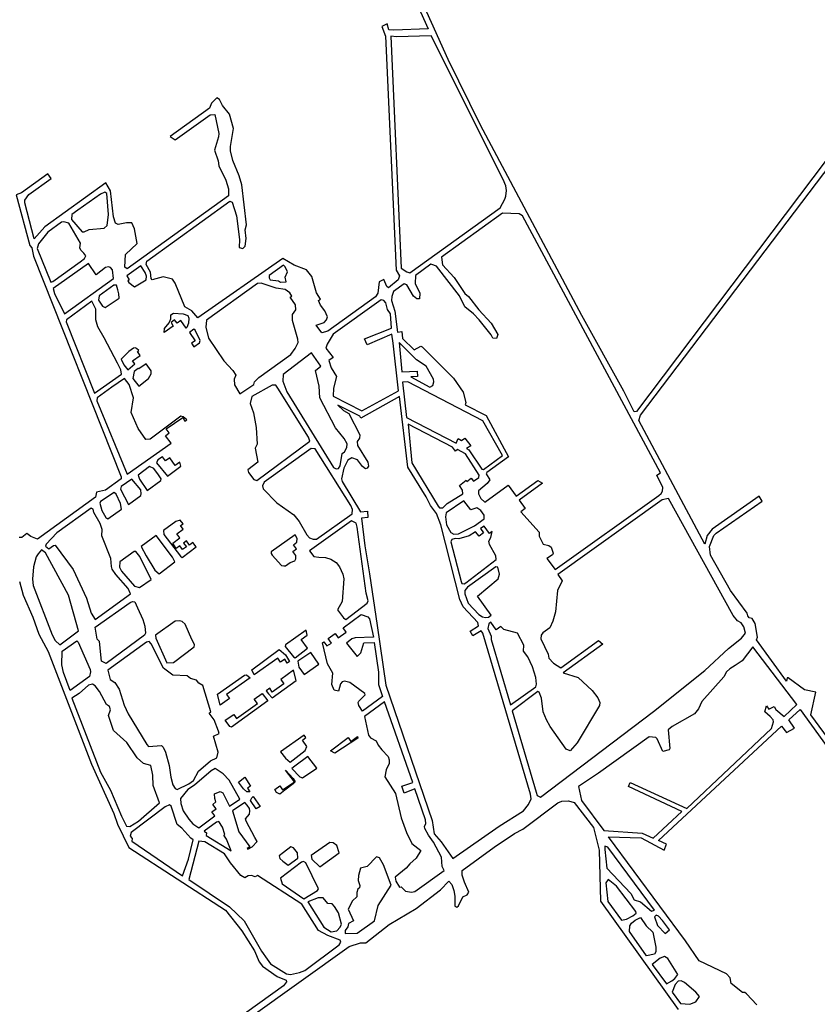
# Model space of a CAD drawing. Extents: x -3035 to 3056, y -4753 to 1439.
# Drawn here: x 1090 to 2077, y -3053 to -1834 of the extents above; entities that cross this region are included whole.
import ezdxf

# ---------------------------------------------------------------- set-up
doc = ezdxf.new("R2010")
doc.units = 0

msp = doc.modelspace()

# ---------------------------------------------------------------- linework, layer by layer
at = {"layer": 'T15SSILL', "color": 2}
for points in [[(2525.126, -1428.983, 3684.766), (1853.685, -2319.375, 3684.262), (1850.655, -2319.648, 3684.256), (1838.028, -2293.995, 3684.242), (1786.043, -2200.258, 3684.177), (1660.401, -1964.585, 3684.026), (1620.445, -1883.417, 3683.981), (1335.226, -1249.73, 3683.684), (1336.231, -1236.309, 3683.693), (1338.668, -1232.23, 3683.7), (1643.133, -902.733, 3684.491)], [(1329.126, -1252.672, 3683.67), (1595.516, -1845.434, 3683.947), (1553.191, -1847.136, 3683.857), (1546.865, -1846.563, 3683.844), (1545.106, -1839.213, 3683.844), (1538.407, -1842.452, 3683.829), (1542.741, -1854.493, 3683.832), (1556.137, -2144.214, 3684.343), (1560.174, -2151.157, 3684.344), (1558.538, -2156.388, 3684.372), (1546.447, -2166.003, 3684.477), (1544.742, -2164.636, 3684.482), (1540.925, -2155.839, 3684.473), (1535.094, -2158.529, 3684.517), (1533.212, -2172.858, 3684.561), (1530.697, -2177.201, 3684.579), (1471.429, -2219.704, 3684.893), (1464.18, -2221.988, 3684.925), (1456.883, -2212.387, 3684.933), (1466.863, -2208.989, 3684.888), (1469.863, -2205.661, 3684.87), (1471.013, -2202.202, 3684.858), (1467.837, -2194.446, 3684.854), (1462.569, -2187.531, 3684.86), (1459.978, -2181.762, 3684.858), (1462.382, -2180, 3684.845), (1457.437, -2172.512, 3684.848), (1451.873, -2152.147, 3684.827), (1445.25, -2143.768, 3684.835), (1429.807, -2138.239, 3684.882), (1415.702, -2129.775, 3684.919), (1310.624, -2203.461, 3685.464), (1303.021, -2194.578, 3685.476), (1294.279, -2189.594, 3685.497), (1282.582, -2160.217, 3685.488), (1279.387, -2155.365, 3685.49), (1267.794, -2152.648, 3685.528), (1254.242, -2156.314, 3685.581), (1252.795, -2154.677, 3685.584), (1252.077, -2146.686, 3685.575), (1246.746, -2137.133, 3685.576), (1247.536, -2133.33, 3685.565), (1350.311, -2058.995, 3685.021), (1352.976, -2060.075, 3685.013), (1358.566, -2076.838, 3685.026), (1362.351, -2106.491, 3685.073), (1361.613, -2116.188, 3685.096), (1366.486, -2117.569, 3685.08), (1369.145, -2114.689, 3685.064), (1370.323, -2104.982, 3685.04), (1369.098, -2094.187, 3685.022), (1370.887, -2087.985, 3685.002), (1364.873, -2038.585, 3684.923), (1361.708, -2027.573, 3684.912), (1353.952, -2008.574, 3684.902), (1351.028, -1996.588, 3684.889), (1350.988, -1991.221, 3684.878), (1354.769, -1968.868, 3684.817), (1349.686, -1951.213, 3684.8), (1341.243, -1940.326, 3684.809), (1337.552, -1933.11, 3684.808), (1333.98, -1930.907, 3684.817), (1327.62, -1937.306, 3684.855), (1325.216, -1943.523, 3684.877), (1276.338, -1978.915, 3685.136), (1282.593, -1982.902, 3685.121), (1325.854, -1951.867, 3684.892), (1331.65, -1951.378, 3684.869), (1336.522, -1974.933, 3684.899), (1336.36, -1979.249, 3684.909), (1331.032, -1995.743, 3684.963), (1335.837, -2009.092, 3684.972), (1336.595, -2015.058, 3684.982), (1345.293, -2032.979, 3684.986), (1348.716, -2043.721, 3684.995), (1348.652, -2052.17, 3685.013), (1223.034, -2142.8, 3685.662), (1220.345, -2140.752, 3685.668), (1221.022, -2124.809, 3685.645), (1235.572, -2111.263, 3685.565), (1232.233, -2092.951, 3685.54), (1228.806, -2085.729, 3685.538), (1222.113, -2085.536, 3685.563), (1212.047, -2087.799, 3685.606), (1208.751, -2086.117, 3685.615), (1206.017, -2078.439, 3685.61), (1202.43, -2045.965, 3685.556), (1196.831, -2036.242, 3685.557), (1121.21, -2090.485, 3685.917), (1108.099, -2105.316, 3685.978), (1096.224, -2061.072, 3685.958), (1096.496, -2057.721, 3685.953), (1101.522, -2050.738, 3685.928), (1129.204, -2030.633, 3685.803), (1124.932, -2024.927, 3685.807), (1092.229, -2048.495, 3685.954), (1085.51, -2050.855, 3685.979), (1102.489, -2113.633, 3686.007), (1105.196, -2116.473, 3686.002), (1107.289, -2126.807, 3686.008), (1215.6, -2400.281, 3686.021), (1215.48, -2402.659, 3686.024), (1196.192, -2416.757, 3686.103), (1184.983, -2419.047, 3686.142), (1183.812, -2425.323, 3686.154), (1112.096, -2477.273, 3686.449), (1104.016, -2474.209, 3686.47), (1099.085, -2470.367, 3686.481), (1092.518, -2475.451, 3686.508), (1089.262, -2475.44, 3686.519)], [(2308.184, -3019.556, 3684.709), (2069.627, -2694.703, 3684.367), (2075.711, -2666.578, 3684.37), (2061.608, -2663.851, 3684.355), (2041.373, -2648.889, 3684.333), (2040.321, -2649.166, 3684.332), (2039.257, -2653.073, 3684.331), (2002.112, -2602.156, 3684.288), (2003.226, -2598.744, 3684.289), (2000.538, -2581.913, 3684.284), (1996.6, -2575.406, 3684.279), (1993.237, -2574.606, 3684.276), (1991.338, -2572.451, 3684.274), (1990.641, -2569.036, 3684.273), (1969.824, -2541.02, 3684.262), (1945.198, -2497.166, 3684.265), (1943.888, -2486.462, 3684.268), (1949.551, -2472.952, 3684.273), (1952.384, -2469.98, 3684.275), (2009.341, -2430.172, 3684.306), (2005.496, -2423.928, 3684.307), (1947.426, -2464.994, 3684.275), (1940.928, -2472.98, 3684.27), (1938.27, -2483.339, 3684.266), (1856.305, -2330.609, 3684.262), (1858.704, -2323.922, 3684.271), (2176.215, -1905.106, 3684.51)], [(1089.669, -2529.637, 3686.588), (1094.298, -2546.686, 3686.595), (1106.388, -2574.03, 3686.592), (1113.923, -2594.882, 3686.596), (1125.349, -2616.522, 3686.588), (1179.136, -2755.86, 3686.598), (1206.541, -2816.848, 3686.59), (1211.281, -2830.339, 3686.593), (1225.271, -2859.202, 3686.586), (1344.73, -2936.66, 3686.308), (1364.838, -2962.193, 3686.278), (1380.716, -2987.162, 3686.26), (1386.685, -3000.462, 3686.258), (1390.538, -3006.134, 3686.253), (1408.907, -3018.93, 3686.212), (1419.782, -3023.284, 3686.183), (1420.247, -3025.39, 3686.184), (1416.615, -3030.538, 3686.202), (868.553, -3423.508, 3688.618)], [(2002.507, -3053.902, 3684.573), (1989.585, -3040.423, 3684.555), (1987.627, -3038.599, 3684.552), (1984.901, -3038.721, 3684.551), (1970.862, -3027.455, 3684.533), (1969.545, -3020.52, 3684.527), (1965.083, -3015.384, 3684.52), (1931.369, -2999.608, 3684.531), (1914.172, -2974.655, 3684.553), (1818.899, -2846.047, 3684.688), (1859.21, -2847.314, 3684.562), (1887.722, -2862.186, 3684.491), (1890.888, -2854.933, 3684.471), (1880.802, -2850.305, 3684.497), (2033.226, -2708.862, 3684.331), (2039.464, -2716.827, 3684.339), (2049.079, -2711.336, 3684.348), (2042.03, -2700.911, 3684.339), (2056.189, -2688.122, 3684.352), (2170.567, -2846.309, 3684.486)], [(1313.985, -3113.352, 3686.635), (1497.75, -2981.507, 3685.882), (1511.951, -2977.199, 3685.831), (1518.373, -2977.208, 3685.811), (1547.566, -2954.24, 3685.688), (1580.673, -2934.743, 3685.558), (1610.829, -2911.411, 3685.432), (1621.433, -2900.811, 3685.385), (1625.092, -2904.99, 3685.379), (1627.644, -2912.261, 3685.38), (1628.788, -2919.461, 3685.386), (1628.584, -2931.517, 3685.402), (1631.327, -2932.804, 3685.395), (1633.334, -2931.459, 3685.387), (1638.737, -2920.044, 3685.355), (1644.162, -2917.602, 3685.335), (1645.882, -2914.325, 3685.325), (1640.63, -2902.16, 3685.326), (1637.88, -2893.132, 3685.323), (1637.724, -2887.591, 3685.316), (1677.228, -2858.778, 3685.153), (1702.532, -2841.576, 3685.051), (1712.939, -2836.433, 3685.011), (1756.089, -2803.616, 3684.832), (1761.168, -2801.707, 3684.813), (1769.52, -2801.165, 3684.786), (1776.408, -2803.28, 3684.767), (1800.455, -2834.307, 3684.731), (1807.484, -2862.288, 3684.745), (1808.962, -2925.616, 3684.823), (1905.27, -3059.666, 3684.692)]]:
    msp.add_polyline3d(points, dxfattribs=at)
for points in [[(1691.85, -2052.552, 3684.05), (1692.769, -2045.562, 3684.055), (1691.809, -2039.705, 3684.056), (1688.752, -2032.221, 3684.053), (1599.564, -1854.248, 3683.951), (1556.403, -1855.29, 3683.86), (1549.603, -1854.418, 3683.846), (1562.41, -2141.601, 3684.297), (1569.214, -2146.455, 3684.274), (1572.935, -2147.51, 3684.256), (1684.891, -2067.061, 3684.029), (1690.799, -2056.449, 3684.046)], [(1162.165, -2069.801, 3685.759), (1154.461, -2075.176, 3685.792), (1154.348, -2081.514, 3685.801), (1167.468, -2096.69, 3685.779), (1170.021, -2096.717, 3685.771), (1176.116, -2094.02, 3685.748), (1194.818, -2092.256, 3685.681), (1198.436, -2089.002, 3685.66), (1199.955, -2075.151, 3685.626), (1198.02, -2049.237, 3685.58), (1195.348, -2047.893, 3685.587), (1190.033, -2050.131, 3685.612)], [(1169.596, -2123.302, 3685.806), (1165.637, -2119.613, 3685.814), (1164.602, -2116.821, 3685.814), (1165.43, -2110.906, 3685.804), (1151.027, -2086.169, 3685.817), (1144.824, -2084.38, 3685.834), (1141.844, -2084.891, 3685.845), (1124.979, -2097.259, 3685.914), (1113.53, -2111.699, 3685.969), (1111.817, -2117.371, 3685.982), (1128.475, -2159.214, 3685.983), (1131.097, -2158.448, 3685.974), (1165.096, -2133.881, 3685.834), (1170.195, -2129.976, 3685.813), (1171.956, -2126.326, 3685.803)], [(1651.668, -2198.35, 3683.974), (1641.251, -2189.534, 3684.004), (1634.503, -2175.879, 3683.995), (1606.005, -2139.421, 3684.033), (1600.408, -2137.178, 3684.058), (1599.085, -2137.033, 3684.065), (1580.054, -2150.861, 3684.226), (1579.582, -2160.64, 3684.263), (1585.413, -2172.733, 3684.272), (1585.145, -2179.955, 3684.299), (1581.535, -2179.865, 3684.32), (1577.408, -2176.531, 3684.332), (1569.154, -2162.472, 3684.331), (1566.133, -2161.224, 3684.344), (1552.89, -2170.514, 3684.455), (1550.666, -2176.903, 3684.491), (1550.519, -2181.834, 3684.509), (1554.354, -2195.118, 3684.527), (1557.565, -2220.887, 3684.568), (1563.03, -2220.251, 3684.546), (1563.874, -2228.913, 3684.56), (1578.194, -2242.95, 3684.535), (1586.71, -2238.436, 3684.493), (1588.488, -2239.186, 3684.488), (1627.164, -2278.13, 3684.401), (1639.101, -2295.358, 3684.392), (1642.304, -2307.953, 3684.418), (1641.412, -2311.142, 3684.434), (1667.505, -2324.162, 3684.327), (1695.124, -2375.512, 3684.347), (1668.391, -2394.802, 3684.507), (1667.375, -2396.498, 3684.514), (1672.131, -2404.041, 3684.512), (1668.889, -2408.342, 3684.533), (1658.018, -2417.488, 3684.593), (1658.196, -2421.268, 3684.6), (1660.973, -2427.01, 3684.602), (1665.835, -2431.646, 3684.593), (1694.812, -2410.542, 3684.439), (1704.646, -2424.031, 3684.429), (1731.473, -2404.515, 3684.237), (1737.119, -2407.858, 3684.215), (1708.368, -2428.988, 3684.425), (1715.912, -2439.344, 3684.418), (1710.551, -2443.343, 3684.447), (1733.064, -2468.679, 3684.414), (1733.181, -2473.604, 3684.423), (1738.081, -2483.52, 3684.425), (1745.246, -2485.109, 3684.401), (1748.025, -2487.243, 3684.395), (1750.397, -2494.491, 3684.401), (1749.57, -2496.71, 3684.409), (1742.812, -2501.183, 3684.444), (1752.907, -2514.934, 3684.434), (1881.231, -2423.36, 3684.262), (1884.253, -2420.913, 3684.264), (1885.936, -2417.705, 3684.266), (1886.098, -2413.389, 3684.267), (1878.868, -2397.985, 3684.269), (1883.464, -2395.148, 3684.271), (1712.321, -2076.844, 3684.081), (1708.548, -2074.33, 3684.075), (1687.898, -2073.677, 3684.032), (1612.166, -2128.363, 3683.958), (1613.355, -2137.662, 3683.984), (1627.715, -2153.161, 3683.954), (1641.212, -2173.079, 3683.946), (1645.521, -2176.673, 3683.933), (1658.241, -2193.53, 3683.918), (1673.591, -2209.973, 3683.938), (1681.929, -2223.854, 3683.949), (1680.197, -2228.735, 3683.943), (1675.883, -2228.662, 3683.939), (1673.756, -2224.312, 3683.936), (1658.791, -2205.573, 3683.958)], [(1145.595, -2198.318, 3685.98), (1205.98, -2154.645, 3685.732), (1204.751, -2143.675, 3685.722), (1202.578, -2141.086, 3685.725), (1200.092, -2140.177, 3685.732), (1196.155, -2141.151, 3685.746), (1184.836, -2150.046, 3685.778), (1175.352, -2135.925, 3685.805), (1131.655, -2167.147, 3685.984), (1133.121, -2173.272, 3685.987)], [(1225.717, -2156.1, 3685.671), (1223.986, -2157.317, 3685.678), (1225.012, -2159.385, 3685.678), (1232.269, -2164.844, 3685.662), (1246.756, -2156.052, 3685.605), (1246.917, -2151.736, 3685.598), (1245.404, -2147.284, 3685.597), (1239.924, -2138.879, 3685.604), (1222.608, -2151.355, 3685.675)], [(1398.941, -2153.932, 3685.032), (1400.048, -2156.106, 3685.033), (1410.38, -2157.62, 3684.997), (1412.779, -2159.028, 3684.99), (1419.828, -2158.537, 3684.962), (1418.804, -2152.932, 3684.955), (1421.376, -2146.359, 3684.931), (1418.851, -2140.084, 3684.928), (1416.776, -2137.933, 3684.931), (1398.96, -2151.028, 3685.026)], [(1211.417, -2168.683, 3685.733), (1209.69, -2162.653, 3685.731), (1206.44, -2162.906, 3685.741), (1188.364, -2176.183, 3685.816), (1187.786, -2181.476, 3685.824), (1192.365, -2189.023, 3685.82), (1195.918, -2190.435, 3685.81), (1213.249, -2179.111, 3685.741), (1212.855, -2173.665, 3685.735)], [(1357.622, -2274.15, 3685.407), (1355.717, -2279.123, 3685.419), (1355.97, -2286.069, 3685.427), (1362.576, -2297.44, 3685.421), (1379.816, -2286.03, 3685.352), (1380.79, -2282.575, 3685.344), (1385.939, -2277.085, 3685.321), (1425.563, -2248.513, 3685.127), (1431.106, -2241.077, 3685.091), (1434.629, -2233.778, 3685.062), (1434.445, -2229.734, 3685.054), (1427.825, -2206.66, 3685.032), (1427.737, -2199.271, 3685.017), (1431.733, -2193.368, 3684.989), (1431.584, -2187.095, 3684.977), (1425.014, -2177.727, 3684.983), (1426.974, -2176.443, 3684.972), (1424.373, -2172.511, 3684.974), (1418.642, -2168.336, 3684.987), (1407.601, -2166.574, 3685.026), (1389.147, -2160.237, 3685.083), (1384.498, -2160.875, 3685.102), (1321.245, -2206.025, 3685.433), (1320.658, -2214.662, 3685.446), (1323.805, -2228.579, 3685.455), (1342.863, -2256.637, 3685.431), (1353.967, -2268.429, 3685.411)], [(1550.877, -2223.507, 3684.599), (1520.055, -2236.676, 3684.743), (1516.711, -2229.276, 3684.741), (1550.364, -2216.068, 3684.585), (1549.239, -2198.32, 3684.553), (1545.415, -2192.955, 3684.556), (1543.372, -2184.732, 3684.547), (1540.664, -2181.892, 3684.551), (1537.48, -2181.176, 3684.562), (1478.031, -2223.507, 3684.876), (1470.672, -2236.001, 3684.93), (1469.152, -2240.7, 3684.945), (1478.262, -2252.52, 3684.935), (1472.852, -2256.195, 3684.963), (1475.675, -2265.097, 3684.971), (1482.183, -2276.03, 3684.969), (1478.384, -2290.2, 3685.013), (1478.099, -2300.415, 3685.035), (1513.723, -2318.312, 3684.936), (1558.803, -2293.481, 3684.713), (1552.448, -2234.547, 3684.616)], [(1194.612, -2228.041, 3685.863), (1186.804, -2214.235, 3685.87), (1184.141, -2205.85, 3685.868), (1184.261, -2192.384, 3685.85), (1179.45, -2182.466, 3685.852), (1148.062, -2205.827, 3685.982), (1147.417, -2208.307, 3685.987), (1182.51, -2296.438, 3685.991), (1216.272, -2273.021, 3685.853), (1215.353, -2267.675, 3685.849), (1210.935, -2259.508, 3685.852)], [(1298.324, -2200.585, 3685.499), (1299.369, -2203.816, 3685.5), (1298.902, -2210.075, 3685.509), (1297.09, -2215.31, 3685.522), (1296.199, -2215.941, 3685.526), (1289.562, -2206.639, 3685.535), (1284.917, -2210.038, 3685.554), (1281.705, -2205.739, 3685.558), (1277.411, -2209.127, 3685.576), (1279.843, -2213.801, 3685.575), (1268.935, -2221.52, 3685.619), (1269.226, -2216.588, 3685.612), (1275.219, -2209.582, 3685.584), (1277.303, -2204.693, 3685.571), (1277.093, -2199.594, 3685.565), (1280.563, -2197.487, 3685.551), (1292.29, -2198.441, 3685.515)], [(1305.806, -2239.215, 3685.525), (1312.585, -2234.125, 3685.497), (1313.487, -2231.376, 3685.491), (1307.114, -2218.68, 3685.495), (1305.583, -2217.22, 3685.498), (1300.114, -2221.428, 3685.52), (1307.367, -2231.594, 3685.511), (1302.822, -2234.842, 3685.529)], [(1234.601, -2241.328, 3685.754), (1232.984, -2240.235, 3685.758), (1231.07, -2240.91, 3685.764), (1225.299, -2244.871, 3685.788), (1215.656, -2254.494, 3685.831), (1219.038, -2261.427, 3685.829), (1223.804, -2267.613, 3685.822), (1232.727, -2260.373, 3685.785), (1229.884, -2256.605, 3685.789), (1239.27, -2250.068, 3685.75), (1235.77, -2244.987, 3685.755), (1237.561, -2243.719, 3685.748)], [(1602.324, -2279.027, 3684.518), (1593.213, -2263.212, 3684.52), (1581.187, -2255.491, 3684.55), (1559.695, -2233.904, 3684.587), (1562.994, -2270.28, 3684.649), (1582.054, -2269.275, 3684.575), (1582.439, -2276.036, 3684.587), (1574.079, -2276.233, 3684.62), (1597.971, -2289.014, 3684.555), (1601.522, -2287.233, 3684.538), (1602.784, -2282.532, 3684.524)], [(1462.927, -2262.935, 3685.015), (1451.241, -2246.548, 3685.025), (1416.208, -2273.286, 3685.214), (1415.793, -2281.744, 3685.232), (1420.594, -2294.917, 3685.234), (1478.347, -2388.67, 3685.173), (1481.817, -2390.26, 3685.164), (1484.535, -2389.843, 3685.155), (1486.573, -2386.715, 3685.144), (1489.377, -2371.425, 3685.115), (1492.225, -2369.069, 3685.103), (1495.002, -2363.723, 3685.088), (1495.43, -2359.489, 3685.081), (1491.661, -2352.715, 3685.084), (1481.143, -2339.677, 3685.1), (1461.426, -2302.395, 3685.102), (1460.905, -2287.888, 3685.074), (1456.132, -2268.466, 3685.052)], [(1237.406, -2266.576, 3685.778), (1236.905, -2265.911, 3685.778), (1231.596, -2269.841, 3685.8), (1230.125, -2278.556, 3685.816), (1237.361, -2287.865, 3685.806), (1249.315, -2278.571, 3685.756), (1252.781, -2272.593, 3685.737), (1252.938, -2269.016, 3685.732), (1246.795, -2260.127, 3685.74)], [(1291.875, -2326.817, 3685.683), (1294.651, -2331.218, 3685.68), (1296.758, -2329.744, 3685.672), (1292.589, -2325.854, 3685.68), (1289.668, -2325.131, 3685.688), (1251.707, -2353.312, 3685.845), (1246.269, -2354.057, 3685.863), (1236.53, -2340.473, 3685.877), (1228.14, -2320.697, 3685.877), (1230.868, -2302.153, 3685.845), (1225.466, -2285.914, 3685.841), (1219.917, -2278.302, 3685.848), (1204.067, -2288.974, 3685.912), (1185.904, -2302.253, 3685.987), (1185.728, -2305.953, 3685.993), (1223.088, -2396.935, 3685.992), (1277.529, -2358.652, 3685.77), (1270.582, -2349.38, 3685.78), (1274.953, -2345.638, 3685.761), (1271.37, -2340.735, 3685.766)], [(1407.201, -2286.788, 3685.266), (1402.624, -2286.72, 3685.28), (1377.432, -2300.519, 3685.378), (1375.526, -2309.188, 3685.395), (1379.676, -2320.881, 3685.397), (1382.751, -2339.199, 3685.412), (1384.034, -2359.848, 3685.434), (1381.51, -2364.748, 3685.449), (1385.002, -2382.088, 3685.46), (1372.643, -2391.533, 3685.512), (1373.246, -2394.687, 3685.514), (1379.701, -2403.421, 3685.505), (1383.424, -2404.565, 3685.494), (1449.408, -2355.831, 3685.222), (1447.714, -2351.207, 3685.221), (1409.49, -2290.517, 3685.264)], [(1662.169, -2390.739, 3684.522), (1664.295, -2391.201, 3684.515), (1687.588, -2373.59, 3684.384), (1663.485, -2330.969, 3684.375), (1570.504, -2282.652, 3684.647), (1564.124, -2282.94, 3684.671), (1569.053, -2326.68, 3684.743), (1630.326, -2358.424, 3684.576), (1633.023, -2352.848, 3684.554), (1637.141, -2355.2, 3684.543), (1641.273, -2352.241, 3684.522), (1648.336, -2361.61, 3684.514), (1643.237, -2365.215, 3684.541), (1646.209, -2366.778, 3684.533)], [(1532.62, -2584.054, 3685.255), (1543.155, -2658.235, 3685.318), (1600.54, -2825.49, 3685.353), (1603.121, -2842.263, 3685.367), (1611.599, -2852.014, 3685.353), (1626.104, -2872.688, 3685.333), (1683.769, -2832.479, 3685.099), (1713.541, -2813.727, 3684.98), (1719.869, -2805.995, 3684.95), (1723.127, -2799.005, 3684.93), (1722.35, -2793.031, 3684.925), (1663.347, -2593.62, 3684.853), (1661.165, -2590.68, 3684.856), (1651.022, -2597.081, 3684.896), (1647.542, -2591.355, 3684.9), (1657.941, -2584.597, 3684.858), (1657.319, -2580.652, 3684.855), (1639.082, -2561.197, 3684.888), (1634.9, -2551.881, 3684.889), (1611.588, -2459.598, 3684.843), (1606.149, -2445.472, 3684.842), (1598.789, -2435.703, 3684.852), (1593.433, -2425.094, 3684.854), (1570.382, -2388.243, 3684.866), (1560.034, -2300.844, 3684.724), (1512.204, -2327.532, 3684.961), (1511.061, -2325.099, 3684.961), (1484.081, -2311.448, 3685.035), (1491.009, -2317.883, 3685.022), (1497.611, -2321.686, 3685.005), (1511.089, -2348.205, 3685.008), (1510.743, -2352.173, 3685.018), (1507.941, -2356.464, 3685.037), (1508.238, -2361.561, 3685.043), (1520.952, -2381.85, 3685.029), (1521.869, -2387.108, 3685.033), (1520.34, -2389.432, 3685.041), (1518.072, -2390.278, 3685.049), (1514.486, -2387.459, 3685.057), (1508.212, -2378.985, 3685.066), (1501.12, -2376.777, 3685.085), (1496.43, -2379.353, 3685.103), (1491.297, -2389.242, 3685.133), (1488.536, -2402.683, 3685.159), (1489.137, -2405.749, 3685.161), (1511.781, -2443.361, 3685.138), (1520.752, -2442.716, 3685.109), (1521.108, -2450.534, 3685.118), (1513.252, -2451.325, 3685.144), (1517.169, -2485.601, 3685.176), (1523.091, -2520.043, 3685.202)], [(1638.487, -2421.38, 3684.675), (1638.345, -2416.655, 3684.666), (1634.473, -2411.037, 3684.669), (1642.713, -2404.448, 3684.624), (1643.732, -2405.794, 3684.623), (1648.97, -2401.967, 3684.595), (1651.691, -2405.632, 3684.593), (1658.445, -2401.146, 3684.558), (1658.97, -2398.227, 3684.55), (1642.055, -2371.833, 3684.559), (1631.935, -2366.481, 3684.587), (1629.363, -2368.179, 3684.6), (1625.867, -2363.272, 3684.603), (1570.808, -2335.07, 3684.754), (1575.364, -2382.783, 3684.835), (1607.997, -2436.663, 3684.823), (1609.817, -2438.63, 3684.82), (1613.769, -2438.42, 3684.805), (1619.062, -2433.242, 3684.774)], [(1282.543, -2386.22, 3685.79), (1276.087, -2376.567, 3685.798), (1270.574, -2380.345, 3685.82), (1266.711, -2375.214, 3685.826), (1261.031, -2378.969, 3685.849), (1259.56, -2382.621, 3685.858), (1273.1, -2399.443, 3685.837), (1289.694, -2387.054, 3685.769), (1288.347, -2381.952, 3685.766)], [(1408.544, -2432.215, 3685.451), (1429.4, -2447.031, 3685.404), (1435.939, -2455.588, 3685.394), (1445.568, -2471.99, 3685.385), (1449, -2475.693, 3685.379), (1453.175, -2477.353, 3685.368), (1457.577, -2477.425, 3685.354), (1501.443, -2445.935, 3685.174), (1502.017, -2440.466, 3685.165), (1500.144, -2435.671, 3685.165), (1455.974, -2365.53, 3685.214), (1450.771, -2365.038, 3685.23), (1392.598, -2406.763, 3685.468), (1390.522, -2411.315, 3685.481), (1391.504, -2415.021, 3685.482)], [(1261.82, -2397.51, 3685.87), (1256.266, -2389.635, 3685.878), (1250.666, -2387.304, 3685.893), (1236.841, -2398.016, 3685.95), (1238.19, -2402.912, 3685.952), (1247.938, -2416.936, 3685.94), (1264.896, -2404.741, 3685.87), (1265.202, -2402.798, 3685.867)], [(1239.828, -2416.336, 3685.965), (1228.949, -2402.867, 3685.982), (1215.708, -2412.246, 3686.036), (1214.812, -2415.259, 3686.043), (1224.77, -2434.382, 3686.036), (1239.82, -2423.376, 3685.974), (1240.557, -2421.071, 3685.968)], [(1206.821, -2419.673, 3686.074), (1190.014, -2430.807, 3686.141), (1189.446, -2432.845, 3686.146), (1191.77, -2441.765, 3686.15), (1196.733, -2450.623, 3686.146), (1198.973, -2452.33, 3686.141), (1216.195, -2440.129, 3686.07), (1214.8, -2433.298, 3686.066), (1209.415, -2421.459, 3686.068)], [(1664.862, -2452.144, 3684.639), (1664.897, -2447.568, 3684.629), (1660.933, -2441.709, 3684.632), (1655.998, -2438.607, 3684.644), (1648.682, -2440.945, 3684.677), (1639.803, -2429.784, 3684.688), (1618.098, -2444.707, 3684.801), (1617.025, -2449.842, 3684.813), (1618.475, -2459.738, 3684.821), (1623.605, -2469.167, 3684.817), (1627.444, -2470.983, 3684.807), (1633.148, -2470.543, 3684.789), (1653.169, -2460.862, 3684.701)], [(1742.25, -2700.847, 3684.742), (1737.906, -2690.958, 3684.743), (1736.204, -2674.087, 3684.727), (1733.213, -2666.909, 3684.727), (1731.531, -2666.049, 3684.731), (1699.799, -2690.017, 3684.863), (1729.361, -2790.746, 3684.9), (1730.729, -2794.688, 3684.901), (1734.89, -2796.837, 3684.89), (1874.803, -2690.692, 3684.309), (1938.055, -2639.769, 3684.227), (1967.397, -2612.756, 3684.254), (1983.63, -2599.914, 3684.269), (1988.587, -2593.724, 3684.273), (1986.644, -2586.027, 3684.271), (1983.095, -2581.095, 3684.266), (1978.635, -2578.561, 3684.262), (1973.459, -2571.82, 3684.256), (1893.372, -2426.944, 3684.266), (1885.494, -2428.715, 3684.262), (1756.131, -2521.018, 3684.434), (1761.602, -2529.071, 3684.43), (1755.632, -2540.741, 3684.477), (1753.187, -2567.462, 3684.534), (1750.11, -2578.711, 3684.559), (1746.175, -2587.164, 3684.582), (1737.788, -2593.435, 3684.617), (1735.654, -2596.214, 3684.627), (1735.145, -2600.714, 3684.635), (1744.306, -2619.591, 3684.63), (1744.95, -2624.504, 3684.634), (1750.898, -2630.972, 3684.624), (1759.924, -2636.718, 3684.603), (1806.737, -2602.797, 3684.41), (1812.038, -2607.423, 3684.4), (1762.989, -2642.995, 3684.601), (1781.377, -2648.459, 3684.55), (1798.906, -2664.522, 3684.515), (1805.704, -2673.589, 3684.506), (1808.153, -2679.629, 3684.506), (1807.757, -2683.241, 3684.512), (1780.259, -2729.68, 3684.659), (1771.404, -2739.378, 3684.7), (1766.361, -2737.153, 3684.713), (1746.927, -2709.148, 3684.738)], [(1203.887, -2510.995, 3686.202), (1202.859, -2501.076, 3686.192), (1191.808, -2473.003, 3686.19), (1192.246, -2465.513, 3686.179), (1189.602, -2457.92, 3686.178), (1181.972, -2444.198, 3686.184), (1180.821, -2440.178, 3686.183), (1178.501, -2438.825, 3686.188), (1135.939, -2469.667, 3686.363), (1122.981, -2483.527, 3686.422), (1121.898, -2486.104, 3686.429), (1126.283, -2489.168, 3686.419), (1131.991, -2484.984, 3686.396), (1134.095, -2484.67, 3686.388), (1156.11, -2514.946, 3686.358), (1172.705, -2550.455, 3686.352), (1178.425, -2568.974, 3686.358), (1183.36, -2576.689, 3686.352), (1227.308, -2544.934, 3686.171), (1224.513, -2538.4, 3686.172), (1208.88, -2521.172, 3686.199), (1204.322, -2514.505, 3686.205)], [(1304.512, -2481.521, 3685.844), (1300.207, -2484.684, 3685.862), (1296.542, -2479.564, 3685.867), (1292.98, -2482.229, 3685.882), (1296.438, -2486.776, 3685.877), (1291.629, -2490.115, 3685.896), (1288.329, -2485.523, 3685.901), (1283.709, -2488.794, 3685.92), (1279.489, -2482.177, 3685.925), (1288.401, -2475.738, 3685.888), (1284.76, -2470.576, 3685.893), (1292.463, -2465.02, 3685.861), (1289.189, -2460.537, 3685.866), (1292.315, -2458.268, 3685.853), (1288.675, -2453.719, 3685.858), (1283.52, -2455.25, 3685.877), (1268.214, -2466.612, 3685.94), (1268.681, -2471.441, 3685.945), (1272.423, -2477.072, 3685.94), (1288.941, -2498.239, 3685.915), (1291.357, -2499.941, 3685.91), (1308.417, -2486.868, 3685.839)], [(1468.76, -2499.95, 3685.348), (1475.054, -2501.913, 3685.33), (1481.761, -2506.417, 3685.315), (1485.928, -2511.422, 3685.308), (1490.015, -2520.477, 3685.307), (1491.478, -2526.514, 3685.31), (1489.065, -2554.554, 3685.354), (1483.59, -2564.892, 3685.385), (1491.04, -2574.746, 3685.374), (1493.637, -2576.621, 3685.369), (1520.355, -2556.715, 3685.258), (1521.431, -2553.873, 3685.251), (1519.084, -2543.985, 3685.246), (1507.995, -2462.411, 3685.175), (1506.387, -2457.698, 3685.174), (1500.945, -2454.571, 3685.187), (1448.974, -2491.767, 3685.4), (1454.058, -2498.697, 3685.393), (1460.302, -2499.535, 3685.374)], [(1671.489, -2470.147, 3684.651), (1665.052, -2461.11, 3684.657), (1660.572, -2464.152, 3684.68), (1664.261, -2469.667, 3684.677), (1659.018, -2473.612, 3684.705), (1654.442, -2468.243, 3684.712), (1646.426, -2473.211, 3684.75), (1633.696, -2476.86, 3684.795), (1629.283, -2476.38, 3684.809), (1624.927, -2477.747, 3684.824), (1623.877, -2480.77, 3684.831), (1636.391, -2529.82, 3684.855), (1637.519, -2532.16, 3684.855), (1640.255, -2532.427, 3684.847), (1642.155, -2531.313, 3684.839), (1680.062, -2502.693, 3684.682), (1679.564, -2497.959, 3684.677), (1671.48, -2484.046, 3684.68), (1670.734, -2479.847, 3684.674), (1673.226, -2475.108, 3684.655), (1674.793, -2467.881, 3684.634)], [(1257.417, -2515.883, 3686.038), (1262.886, -2520.153, 3686.026), (1282.162, -2505.528, 3685.946), (1279.298, -2499.788, 3685.948), (1259.03, -2472.638, 3685.977), (1240.526, -2486.454, 3686.054), (1246.785, -2498.008, 3686.049)], [(1419.023, -2510.284, 3685.519), (1424.826, -2506.362, 3685.495), (1430.67, -2504.199, 3685.474), (1431.757, -2501.797, 3685.467), (1431.809, -2497.593, 3685.462), (1428.105, -2492.556, 3685.467), (1432.617, -2489.167, 3685.448), (1428.962, -2484.176, 3685.453), (1433.102, -2481.091, 3685.436), (1433.703, -2476.32, 3685.428), (1430.963, -2472.073, 3685.431), (1401.541, -2493.012, 3685.552), (1401.152, -2495.133, 3685.556), (1402.699, -2497.296, 3685.554), (1413.999, -2509.963, 3685.534), (1417.002, -2510.42, 3685.525)], [(1112.795, -2495.56, 3686.47), (1110.326, -2499.051, 3686.482), (1107.101, -2511.447, 3686.509), (1105.975, -2527.049, 3686.533), (1106.859, -2534.596, 3686.54), (1130.046, -2595.731, 3686.546), (1133.824, -2602.857, 3686.543), (1139.841, -2607.994, 3686.531), (1162.838, -2590.728, 3686.435), (1150.356, -2546.85, 3686.418), (1121.914, -2494.2, 3686.439), (1117.249, -2490.438, 3686.449)], [(1213.676, -2511.907, 3686.172), (1216.264, -2517.125, 3686.17), (1232.104, -2535.668, 3686.144), (1238.56, -2537.011, 3686.125), (1252.672, -2527.26, 3686.068), (1238.968, -2498.634, 3686.074), (1233.892, -2492.419, 3686.082), (1231.694, -2492.471, 3686.089), (1213.877, -2505.566, 3686.163)], [(1679.441, -2511.752, 3684.696), (1644.487, -2536.87, 3684.839), (1641.239, -2540.907, 3684.854), (1641.07, -2544.871, 3684.86), (1645.041, -2556.48, 3684.863), (1658.58, -2570.766, 3684.838), (1663.137, -2573.65, 3684.828), (1666.761, -2574.355, 3684.817), (1670.355, -2573.742, 3684.805), (1673.634, -2571.405, 3684.791), (1656.808, -2547.695, 3684.814), (1682.515, -2526.287, 3684.705), (1684.05, -2520.53, 3684.692), (1682.09, -2512.129, 3684.688)], [(1236.081, -2562.325, 3686.166), (1242.672, -2576.776, 3686.164), (1244.808, -2585.173, 3686.168), (1245.888, -2593.595, 3686.176), (1244.453, -2596.181, 3686.184), (1197.061, -2631.098, 3686.379), (1191.279, -2628.507, 3686.394), (1188.671, -2603.93, 3686.37), (1186.14, -2601.086, 3686.375), (1183.68, -2586.449, 3686.364), (1226.864, -2555.856, 3686.187), (1229.557, -2554.384, 3686.177), (1232.478, -2555.107, 3686.168)], [(1490.344, -2587.084, 3685.393), (1512.768, -2570.71, 3685.3), (1520.84, -2573.422, 3685.278), (1523.279, -2576.092, 3685.274), (1527.864, -2598.687, 3685.289), (1505.444, -2599.483, 3685.361), (1501.159, -2600.641, 3685.376), (1494.429, -2606.257, 3685.405), (1508.016, -2622.566, 3685.383), (1512.311, -2618.152, 3685.363), (1516.066, -2605.831, 3685.335), (1528.9, -2605.262, 3685.294), (1534.085, -2642.01, 3685.325), (1534.345, -2657.287, 3685.344), (1539.012, -2672.011, 3685.349), (1514.335, -2690.173, 3685.451), (1509.851, -2683.189, 3685.456), (1509.191, -2679.59, 3685.453), (1509.697, -2677.824, 3685.449), (1517.523, -2670.25, 3685.415), (1517.148, -2668.407, 3685.413), (1498.681, -2654.732, 3685.454), (1492.329, -2653.314, 3685.472), (1489.082, -2653.97, 3685.484), (1487.263, -2656.367, 3685.492), (1484.912, -2665.546, 3685.512), (1479.528, -2664.116, 3685.527), (1476.543, -2657.466, 3685.528), (1477.6, -2643.2, 3685.506), (1471.037, -2631.667, 3685.512), (1464.935, -2605.638, 3685.497), (1466.623, -2604.406, 3685.49), (1470.132, -2609.562, 3685.486), (1475.853, -2605.906, 3685.463), (1472.03, -2600.457, 3685.468), (1480.738, -2594.099, 3685.432), (1484.502, -2599.541, 3685.427), (1494.103, -2592.537, 3685.388)], [(1303.185, -2601.473, 3686.004), (1294.907, -2582.662, 3686.006), (1291.303, -2579.14, 3686.013), (1287.938, -2578.252, 3686.023), (1282.584, -2578.819, 3686.04), (1258.177, -2596.031, 3686.14), (1258.613, -2599.953, 3686.144), (1272.153, -2630.639, 3686.141), (1280.284, -2630.176, 3686.114), (1306.223, -2610.817, 3686.007), (1306.508, -2607.994, 3686.002), (1304.747, -2604.252, 3686.003)], [(1673.161, -2579.948, 3684.804), (1670.647, -2582.359, 3684.815), (1669.634, -2587.839, 3684.825), (1673.557, -2597.425, 3684.825), (1673.827, -2601.379, 3684.83), (1697.769, -2682.299, 3684.859), (1729.172, -2660.183, 3684.731), (1729.921, -2656.743, 3684.724), (1728.94, -2648.397, 3684.716), (1724.797, -2635.542, 3684.713), (1719.134, -2623.093, 3684.714), (1713.769, -2615.829, 3684.722), (1714.04, -2608.695, 3684.712), (1706.295, -2593.831, 3684.717), (1689.466, -2589.215, 3684.764), (1685.748, -2585.426, 3684.771), (1679.84, -2589.619, 3684.795)], [(1418.691, -2610.4, 3685.65), (1429.051, -2622.942, 3685.633), (1431.265, -2624.147, 3685.628), (1446.503, -2612.218, 3685.564), (1438.612, -2601.423, 3685.575), (1445.959, -2596.037, 3685.545), (1444.575, -2590.199, 3685.542), (1419.281, -2608.281, 3685.645)], [(1177.506, -2641.418, 3686.455), (1176.49, -2647.411, 3686.466), (1152.505, -2664.508, 3686.564), (1144.262, -2642.208, 3686.561), (1142.28, -2632.839, 3686.555), (1142.668, -2615.847, 3686.532), (1160.937, -2603.269, 3686.458), (1162.555, -2604.726, 3686.454), (1177.262, -2638.52, 3686.452)], [(1279.663, -2781.641, 3686.313), (1282.356, -2786.007, 3686.31), (1284.925, -2787.471, 3686.304), (1299.352, -2780.08, 3686.249), (1305.284, -2775.96, 3686.224), (1311.302, -2764.449, 3686.19), (1326.193, -2751.862, 3686.127), (1333.889, -2748.072, 3686.098), (1335.563, -2741.101, 3686.083), (1329.955, -2721.374, 3686.075), (1336.866, -2718.122, 3686.049), (1336.301, -2715.05, 3686.047), (1330.669, -2701.091, 3686.047), (1324.589, -2692.67, 3686.055), (1326.832, -2691.077, 3686.046), (1316.956, -2658.45, 3686.035), (1311.73, -2655.523, 3686.048), (1308.868, -2651.774, 3686.052), (1301.628, -2649.663, 3686.072), (1297.365, -2646.372, 3686.081), (1279.527, -2645.896, 3686.137), (1268.124, -2636.889, 3686.162), (1252.892, -2606.892, 3686.171), (1250.274, -2604.138, 3686.176), (1246.855, -2604.659, 3686.187), (1199.104, -2639.321, 3686.383), (1202.051, -2651.145, 3686.389), (1207.989, -2654.68, 3686.375), (1213.371, -2663.148, 3686.369), (1219.417, -2682.694, 3686.375), (1224.212, -2693.457, 3686.374), (1247.378, -2731.622, 3686.35), (1249.518, -2733.971, 3686.347), (1265.606, -2732.895, 3686.294), (1267.743, -2734.98, 3686.29), (1270.634, -2741.191, 3686.289), (1275.143, -2757.413, 3686.296), (1277.169, -2771.993, 3686.308)], [(1419.08, -2620.601, 3685.662), (1423.9, -2628.981, 3685.658), (1421.141, -2630.869, 3685.669), (1418.178, -2625.979, 3685.672), (1413.031, -2629.561, 3685.693), (1409.452, -2624.678, 3685.698), (1380.456, -2645.215, 3685.816), (1377.341, -2639.235, 3685.818), (1411.166, -2613.747, 3685.678)], [(1435.718, -2635.794, 3685.629), (1442.339, -2644.775, 3685.62), (1460.485, -2632.148, 3685.546), (1450.553, -2617.759, 3685.559), (1434.31, -2628.509, 3685.624)], [(1969.132, -2637.833, 3684.259), (1964.824, -2641.719, 3684.255), (1961.643, -2647.75, 3684.252), (1934.391, -2678.349, 3684.228), (1930.19, -2687.375, 3684.225), (1925.338, -2693.505, 3684.221), (1897.731, -2709.415, 3684.261), (1892.939, -2713.257, 3684.281), (1895.072, -2736.634, 3684.304), (1894.121, -2737.966, 3684.309), (1886.405, -2740.172, 3684.336), (1879.174, -2724.423, 3684.339), (1877.482, -2722.772, 3684.342), (1869.38, -2722.08, 3684.367), (1806.76, -2767.188, 3684.624), (1781.885, -2783.505, 3684.724), (1785.704, -2800.791, 3684.734), (1812.994, -2838.025, 3684.696), (1860.718, -2841.137, 3684.549), (1874.171, -2847.659, 3684.515), (1909.572, -2814.321, 3684.359), (1843.65, -2783.629, 3684.528), (1845.876, -2778.587, 3684.515), (1915.862, -2810.725, 3684.335), (2020.662, -2711.633, 3684.319), (2023.262, -2703.551, 3684.321), (2022.66, -2700.909, 3684.32), (2019.163, -2696.845, 3684.316), (2012.421, -2691.006, 3684.308), (2014.482, -2683.716, 3684.31), (2017.539, -2687.866, 3684.313), (2024.064, -2684.558, 3684.319), (2025.892, -2688.261, 3684.322), (2036.4, -2696.752, 3684.333), (2051.893, -2682.103, 3684.347), (1997.482, -2610.797, 3684.284), (1984.477, -2628.141, 3684.273), (1975.722, -2633.717, 3684.265)], [(1368.182, -2645.77, 3685.856), (1370.903, -2645.209, 3685.847), (1375.238, -2648.911, 3685.838), (1346.126, -2669.531, 3685.957), (1349.797, -2674.765, 3685.952), (1338.208, -2682.996, 3685.999), (1335.125, -2669.314, 3685.991)], [(1417.143, -2656.433, 3685.715), (1402.752, -2666.727, 3685.774), (1399.526, -2661.927, 3685.778), (1395.218, -2665.01, 3685.795), (1397.851, -2668.898, 3685.792), (1402.397, -2673.682, 3685.784), (1432.139, -2652.466, 3685.662), (1429.139, -2639.675, 3685.655), (1413.471, -2651.199, 3685.72)], [(1226.357, -2832.882, 3686.549), (1237.015, -2826.681, 3686.507), (1263.216, -2803.661, 3686.394), (1255.213, -2782.38, 3686.391), (1254.878, -2769.362, 3686.376), (1252.445, -2757.515, 3686.368), (1243.439, -2754.897, 3686.393), (1235.437, -2748.045, 3686.41), (1222.537, -2729.198, 3686.426), (1206.34, -2714.088, 3686.458), (1199.868, -2695.691, 3686.454), (1202.332, -2688.534, 3686.437), (1201.053, -2684.678, 3686.436), (1197.589, -2681.993, 3686.444), (1188.945, -2665.822, 3686.45), (1183.496, -2659.114, 3686.459), (1180.213, -2656.867, 3686.466), (1175.39, -2658.158, 3686.483), (1163.638, -2668.419, 3686.534), (1154.468, -2673.986, 3686.57), (1190.168, -2765.843, 3686.576), (1202.581, -2788.038, 3686.566), (1215.996, -2820.251, 3686.565), (1222.397, -2832.842, 3686.561)], [(1350.133, -2709.426, 3685.996), (1344.615, -2701.43, 3686.003), (1355.226, -2694.23, 3685.96), (1358.28, -2699.384, 3685.957), (1384.357, -2680.589, 3685.85), (1380.512, -2675.533, 3685.856), (1390.413, -2668.448, 3685.815), (1397.253, -2677.528, 3685.805), (1352.34, -2710.014, 3685.99)], [(1538.5, -2738.092, 3685.436), (1546.343, -2746.266, 3685.422), (1547.628, -2750.649, 3685.424), (1547.331, -2755.14, 3685.43), (1543.818, -2762.837, 3685.452), (1542.253, -2771.567, 3685.468), (1555.44, -2792.345, 3685.453), (1562.319, -2822.439, 3685.47), (1568.964, -2840.57, 3685.473), (1575.463, -2854.039, 3685.47), (1586.658, -2862.965, 3685.446), (1581.052, -2872.183, 3685.476), (1572.867, -2879.146, 3685.511), (1568.448, -2884.743, 3685.532), (1554.856, -2895.643, 3685.589), (1555.888, -2900.909, 3685.593), (1560.111, -2908.072, 3685.589), (1562.307, -2907.781, 3685.581), (1567.653, -2913.259, 3685.571), (1575.055, -2914.224, 3685.549), (1579.092, -2913.383, 3685.535), (1615.386, -2887.727, 3685.387), (1613.099, -2882.439, 3685.387), (1612.095, -2871.012, 3685.376), (1602.453, -2852.389, 3685.382), (1596.012, -2843.67, 3685.391), (1591.777, -2835.54, 3685.394), (1591.044, -2833.173, 3685.393), (1592.932, -2829.279, 3685.382), (1592.527, -2824.885, 3685.378), (1579.332, -2786.415, 3685.37), (1566.182, -2791.608, 3685.418), (1563.174, -2783.116, 3685.417), (1576.528, -2778.429, 3685.368), (1541.559, -2678.842, 3685.35), (1516.792, -2696.83, 3685.451), (1521.825, -2719.907, 3685.465), (1524.332, -2723.396, 3685.462), (1531.415, -2727.092, 3685.444), (1533.945, -2732.516, 3685.443)], [(1443.492, -2739.077, 3685.739), (1445.617, -2733.919, 3685.725), (1439.99, -2726.099, 3685.733), (1444.212, -2723.041, 3685.715), (1442.204, -2720.089, 3685.718), (1412.981, -2740.594, 3685.837), (1418.974, -2748.615, 3685.829), (1424.752, -2753.472, 3685.817)], [(1474.65, -2739.302, 3685.64), (1496.698, -2722.766, 3685.549), (1499.926, -2727.742, 3685.545), (1508.311, -2721.68, 3685.511), (1508.762, -2723.674, 3685.512), (1480.132, -2742.325, 3685.627)], [(1426.872, -2761.364, 3685.82), (1436.676, -2771.626, 3685.802), (1440.211, -2772.903, 3685.793), (1457.835, -2760.81, 3685.721), (1446.837, -2746.427, 3685.738), (1430.619, -2758.415, 3685.804)], [(1331.776, -2798.336, 3686.17), (1331.266, -2792.623, 3686.164), (1338.357, -2789.721, 3686.138), (1341.457, -2791.355, 3686.13), (1349.839, -2807.705, 3686.125), (1362.58, -2799.191, 3686.073), (1349.36, -2775.685, 3686.084), (1341.788, -2768.036, 3686.098), (1331.853, -2761.47, 3686.121), (1326.959, -2764.17, 3686.14), (1306.591, -2782.103, 3686.228), (1298.297, -2787.395, 3686.261), (1289.195, -2798.504, 3686.305), (1289.444, -2804.484, 3686.312), (1292.286, -2813.863, 3686.315), (1299.361, -2823.983, 3686.306), (1304.358, -2829.729, 3686.297), (1311.81, -2834.74, 3686.28), (1331.787, -2819.946, 3686.198), (1328.107, -2814.833, 3686.203), (1333.078, -2811.253, 3686.182), (1329.23, -2805.933, 3686.188), (1333.018, -2802.697, 3686.171)], [(1418.401, -2788.126, 3685.882), (1412.112, -2793.116, 3685.907), (1407.876, -2790.806, 3685.919), (1405.975, -2787.312, 3685.92), (1412.09, -2782.836, 3685.895), (1415.494, -2787.81, 3685.891), (1430.15, -2777.601, 3685.831), (1419.067, -2763.395, 3685.848), (1428.695, -2773.747, 3685.831), (1430.943, -2777.679, 3685.828), (1428.776, -2780.345, 3685.839)], [(1367.178, -2786.641, 3686.042), (1360.916, -2778.183, 3686.051), (1368.693, -2772.136, 3686.019), (1375.938, -2783.06, 3686.01), (1372.045, -2785.564, 3686.025), (1374.981, -2790.167, 3686.022), (1371.091, -2790.112, 3686.034)], [(1380.933, -2846.652, 3686.077), (1370.217, -2826.548, 3686.084), (1369.741, -2823.562, 3686.082), (1374.511, -2817.961, 3686.06), (1374.989, -2813.82, 3686.053), (1374.599, -2810.745, 3686.05), (1371.824, -2806.82, 3686.054), (1368.702, -2803.339, 3686.059), (1353.344, -2813.733, 3686.121), (1361.336, -2839.721, 3686.13), (1374.914, -2858.076, 3686.111), (1371.521, -2860.304, 3686.124), (1372.574, -2861.008, 3686.122), (1377.996, -2858.302, 3686.101), (1384.163, -2851.804, 3686.073)], [(1377.252, -2797.428, 3686.024), (1379.04, -2796.073, 3686.017), (1387.561, -2808.47, 3686.006), (1382.787, -2811.173, 3686.025), (1375.975, -2800.962, 3686.033)], [(1290.61, -2835.088, 3686.348), (1284.838, -2830.671, 3686.36), (1277.608, -2807.884, 3686.354), (1275.39, -2806.328, 3686.359), (1270.14, -2808.679, 3686.378), (1227.947, -2840.605, 3686.554), (1226.77, -2845.106, 3686.563), (1229.182, -2848.068, 3686.559), (1228.783, -2851.416, 3686.565), (1291.773, -2894.197, 3686.421), (1298.822, -2873.435, 3686.372), (1304.691, -2849.784, 3686.322), (1302.022, -2847.353, 3686.328)], [(1336.666, -2826.725, 3686.191), (1333.806, -2827.609, 3686.201), (1318.457, -2838.706, 3686.264), (1321.123, -2840.873, 3686.259), (1320.724, -2844.221, 3686.264), (1351.926, -2863.284, 3686.19), (1346.119, -2848.654, 3686.19), (1342.627, -2843.865, 3686.194), (1343.919, -2842.926, 3686.189), (1341.099, -2834.03, 3686.186)], [(1400.529, -3002.932, 3686.218), (1420.39, -3015.447, 3686.171), (1425.151, -3016.268, 3686.157), (1436.384, -3013.931, 3686.118), (1443.125, -3011.209, 3686.093), (1485.411, -2979.723, 3685.918), (1487.567, -2976.177, 3685.907), (1486.834, -2973.81, 3685.906), (1471.368, -2968.105, 3685.948), (1459.941, -2961.822, 3685.976), (1439.397, -2929.432, 3685.999), (1384.502, -2893.855, 3686.127), (1381.706, -2895.473, 3686.138), (1376.845, -2893.685, 3686.151), (1373.069, -2894.259, 3686.163), (1368.699, -2896.6, 3686.18), (1363.914, -2893.843, 3686.192), (1350.966, -2878.252, 3686.213), (1343.527, -2867.082, 3686.222), (1319.411, -2851.98, 3686.278), (1312.01, -2851.102, 3686.301), (1299.393, -2898.591, 3686.402), (1349.692, -2932.377, 3686.287), (1368.119, -2949.924, 3686.251), (1389.252, -2987.321, 3686.233), (1396.236, -2997.266, 3686.224)], [(1415.78, -2875.964, 3686.004), (1422.35, -2880.811, 3685.99), (1434.386, -2872.129, 3685.94), (1433.869, -2865.889, 3685.934), (1429.131, -2859.7, 3685.941), (1425.596, -2858.424, 3685.95), (1416.441, -2865.222, 3685.988), (1411.299, -2869.244, 3686.01), (1412.135, -2872.841, 3686.012)], [(1478.235, -2853.381, 3685.777), (1474.004, -2852.729, 3685.79), (1451.065, -2869.11, 3685.884), (1451.733, -2873.325, 3685.887), (1461.53, -2883.059, 3685.868), (1485.514, -2865.873, 3685.77), (1482.851, -2856.756, 3685.767)], [(1816.907, -2884.608, 3684.744), (1846.763, -2915.916, 3684.69), (1850.644, -2923.875, 3684.688), (1858.766, -2926.151, 3684.666), (1872.019, -2937.866, 3684.639), (1875.698, -2936.59, 3684.626), (1817.999, -2858.816, 3684.707), (1814.549, -2857.274, 3684.716), (1814.515, -2861.674, 3684.722)], [(1438.933, -2877.089, 3685.932), (1413.046, -2897.025, 3686.04), (1414.806, -2904.218, 3686.044), (1441.867, -2922.715, 3685.982), (1458.634, -2912.48, 3685.916), (1460.013, -2910.088, 3685.908), (1444.223, -2877.992, 3685.917), (1441.478, -2876.53, 3685.924)], [(1535.472, -2871.773, 3685.62), (1531.851, -2870.673, 3685.63), (1520.119, -2882.518, 3685.682), (1511.787, -2884.644, 3685.711), (1509.432, -2893.559, 3685.73), (1509.07, -2899.898, 3685.74), (1511.082, -2906.208, 3685.742), (1510.764, -2908.939, 3685.746), (1508.763, -2910.811, 3685.755), (1507.49, -2914.61, 3685.764), (1507.472, -2920.329, 3685.771), (1502.163, -2925.057, 3685.794), (1496.572, -2935.507, 3685.826), (1503.081, -2949.769, 3685.823), (1497.142, -2953.361, 3685.847), (1496.31, -2957.242, 3685.855), (1492.759, -2961.861, 3685.872), (1492.892, -2965.554, 3685.876), (1507.756, -2965.108, 3685.829), (1529.39, -2949.975, 3685.74), (1533.906, -2930.74, 3685.701), (1549.875, -2905.646, 3685.618), (1540.507, -2880.597, 3685.615)], [(1852.756, -2938.278, 3684.7), (1828.971, -2907.071, 3684.735), (1818.486, -2898.665, 3684.758), (1815.72, -2902.658, 3684.772), (1817.94, -2925.946, 3684.795), (1835.203, -2949.05, 3684.77), (1841.347, -2947.831, 3684.749), (1849.216, -2943.776, 3684.719), (1853.133, -2940.385, 3684.702)], [(1475.708, -2963.301, 3685.928), (1482.647, -2962.336, 3685.905), (1486.901, -2957.709, 3685.885), (1488.44, -2953.995, 3685.875), (1484.839, -2940.138, 3685.869), (1479.552, -2932.284, 3685.875), (1477.045, -2928.708, 3685.879), (1471.32, -2928.25, 3685.896), (1465.781, -2921.367, 3685.905), (1459.537, -2921.531, 3685.925), (1446.838, -2926.35, 3685.971), (1466.491, -2957.783, 3685.95)], [(1852.095, -2949.02, 3684.717), (1858.39, -2945.775, 3684.692), (1865.469, -2956.247, 3684.684), (1873.743, -2963.8, 3684.667), (1877.666, -2982.404, 3684.679), (1877.387, -2988.39, 3684.688), (1875.924, -2991.048, 3684.696), (1866.185, -2993.19, 3684.729), (1844.966, -2963.184, 3684.758), (1845.495, -2956.051, 3684.747), (1847.303, -2952.862, 3684.737)], [(1880.979, -2943.916, 3684.618), (1877.976, -2942.984, 3684.627), (1876.066, -2945.119, 3684.635), (1879.712, -2955.457, 3684.637), (1888.984, -2965.373, 3684.621), (1894.298, -2961.085, 3684.598), (1885.71, -2949.489, 3684.611)], [(1901.103, -3021.093, 3684.655), (1904.65, -3016.211, 3684.637), (1892.355, -2996.477, 3684.651), (1888.103, -2994.066, 3684.661), (1882.936, -2996.065, 3684.68), (1873.004, -3004.017, 3684.722), (1890.627, -3027.82, 3684.697), (1897.447, -3024.305, 3684.671)], [(1931.731, -3043.594, 3684.587), (1927.093, -3038.372, 3684.595), (1912.866, -3026.14, 3684.624), (1908.797, -3024.343, 3684.635), (1905.018, -3024.741, 3684.647), (1901.46, -3028.743, 3684.664), (1897.794, -3038.29, 3684.688), (1908.172, -3052.416, 3684.673), (1919.441, -3052.982, 3684.638), (1926.972, -3050.075, 3684.611)]]:
    msp.add_polyline3d(points, close=True, dxfattribs=at)

doc.saveas('drawing.dxf')
